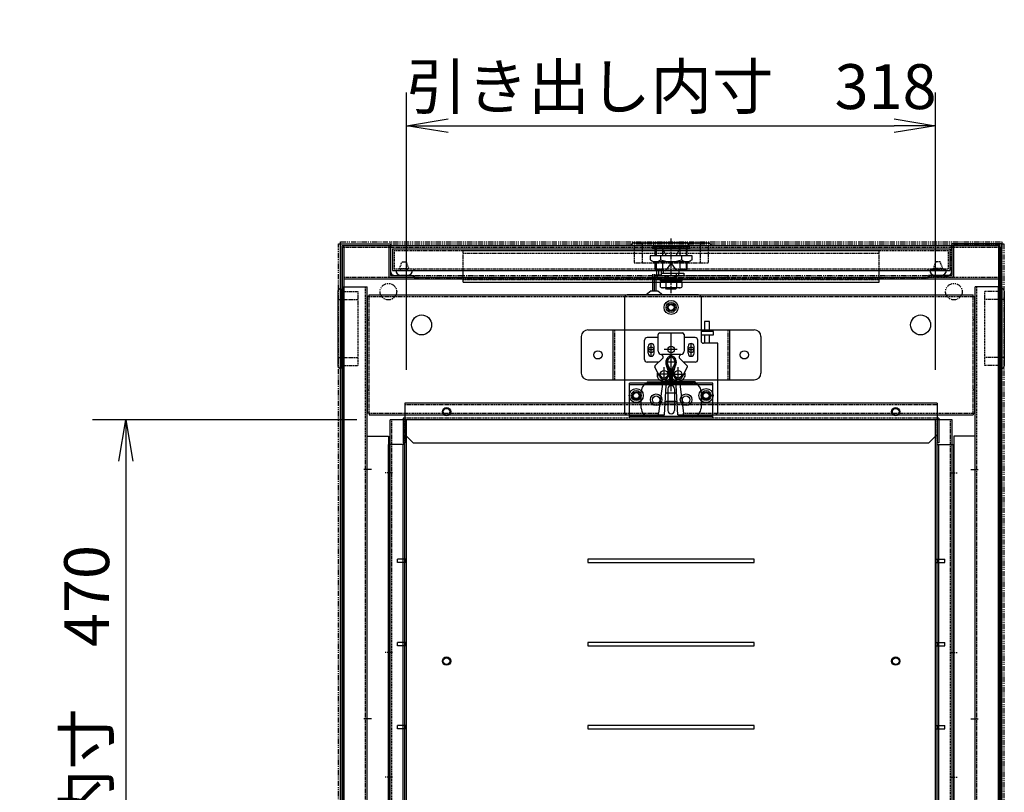
# Model space of a CAD drawing. Extents: x -86131 to 19656, y -67981 to 11908.
# Drawn here: x -83838 to -83246, y -64976 to -64511 of the extents above; entities that cross this region are included whole.
import ezdxf

# ---------------------------------------------------------------- set-up
doc = ezdxf.new("R2010")
doc.units = 0
doc.header["$LTSCALE"] = 0.1
for name, pattern in [('CENTER', [50.8, 31.75, -6.35, 6.35, -6.35]), ('HIDDEN', [9.525, 6.35, -3.175]), ('PHANTOM', [63.5, 31.75, -6.35, 6.35, -6.35, 6.35, -6.35])]:
    doc.linetypes.add(name, pattern=pattern)
doc.layers.get('0').update_dxf_attribs({"linetype": 'CONTINUOUS'})
doc.layers.get('DEFPOINTS').update_dxf_attribs({"linetype": 'CONTINUOUS'})
for name, color, linetype in [('中心線', 4, 'CENTER'), ('二点鎖線', 5, 'PHANTOM'), ('実線', 3, 'CONTINUOUS'), ('破線', 1, 'HIDDEN'), ('細線', 6, 'CONTINUOUS'), ('部品', 6, 'CONTINUOUS'), ('電気錠', 52, 'CONTINUOUS'), ('電気錠受け金具', 52, 'CONTINUOUS')]:
    doc.layers.add(name, color=color, linetype=linetype)
doc.styles.add('y-10', font='romans.shx', dxfattribs={"width": 0.8, "height": 27, "bigfont": 'BIGFONT.shx'})
doc.dimstyles.new('y-10', dxfattribs={"dimscale": 10, "dimtxt": 2.7, "dimasz": 2.5, "dimexe": 2, "dimexo": 3, "dimgap": 1, "dimtad": 1, "dimdec": 8, "dimdsep": 46, "dimtxsty": 'y-10', "dimblk": 'OPEN', "dimcen": 0, "dimclrd": 4, "dimclre": 4, "dimclrt": 3, "dimadec": 8, "dimazin": 2, "dimtfac": 1, "dimtdec": 8, "dimtix": 1, "dimtmove": 0, "dimatfit": 3, "dimldrblk": 'OPEN', "dimfxl": 1, "dimtolj": 1, "dimtzin": 0, "dimarcsym": 0})

# ---------------------------------------------------------------- blocks, each defined once
blk = doc.blocks.new('_OPEN')
at = {"color": 0, "linetype": 'ByBlock'}
for p, q in [((-1, 0.167), (0, 0)), ((0, 0), (-1, -0.167)), ((0, 0), (-1, 0))]:
    blk.add_line(p, q, dxfattribs=at)
blk = doc.blocks.new('*D20')
at = {"layer": 'DEFPOINTS', "color": 0}
for p in [(-83287.78, -64574.53), (-83605.78, -64751.37), (-83287.78, -64751.37)]:
    blk.add_point(p, dxfattribs=at)
at = {"layer": '実線', "color": 4, "lineweight": -2}
for p, q in [((-83605.78, -64721.37), (-83605.78, -64554.53)), ((-83287.78, -64721.37), (-83287.78, -64554.53)), ((-83580.78, -64574.53), (-83312.78, -64574.53))]:
    blk.add_line(p, q, dxfattribs=at)
at = {"layer": '実線', "color": 4, "lineweight": -2, "xscale": 25, "yscale": 25, "zscale": 25, "rotation": 180}
blk.add_blockref('_OPEN', (-83605.78, -64574.53), dxfattribs=at)
at = {"layer": '実線', "color": 4, "lineweight": -2, "xscale": 25, "yscale": 25, "zscale": 25}
blk.add_blockref('_OPEN', (-83287.78, -64574.53), dxfattribs=at)
at = {"layer": '実線', "color": 3, "insert": (-83446.78, -64551.03), "char_height": 27, "attachment_point": 5, "style": 'y-10'}
blk.add_mtext('\\A1;引き出し内寸\u3000318', dxfattribs=at)
blk = doc.blocks.new('*D21')
at = {"layer": 'DEFPOINTS', "color": 0}
for p in [(-83605.78, -64751.37), (-83774.66, -65221.37), (-83605.78, -65221.37)]:
    blk.add_point(p, dxfattribs=at)
at = {"layer": '実線', "color": 4, "lineweight": -2}
for p, q in [((-83635.78, -64751.37), (-83794.66, -64751.37)), ((-83774.66, -64776.37), (-83774.66, -65196.37)), ((-83635.78, -65221.37), (-83794.66, -65221.37))]:
    blk.add_line(p, q, dxfattribs=at)
at = {"layer": '実線', "color": 4, "lineweight": -2, "xscale": 25, "yscale": 25, "zscale": 25}
for p, rotation in [((-83774.66, -64751.37), 90), ((-83774.66, -65221.37), 270)]:
    blk.add_blockref('_OPEN', p, dxfattribs=dict(at, rotation=rotation))
at = {"layer": '実線', "color": 3, "insert": (-83798.16, -64986.37), "char_height": 27, "attachment_point": 5, "rotation": 90, "style": 'y-10'}
blk.add_mtext('\\A1;引き出し内寸\u3000470', dxfattribs=at)

msp = doc.modelspace()

# ---------------------------------------------------------------- linework, layer by layer
at = {"layer": '中心線', "color": 4}
msp.add_line((-83446.78470958, -64675.26027269), (-83446.78470958, -64642.35701169), dxfattribs=at)
at = {"layer": '中心線'}
for p, q in [((-83629.28470958, -64691.37122569), (-83628.28470958, -64691.37122569)), ((-83264.28470958, -64691.37122569), (-83265.28470958, -64691.37122569)), ((-83629.28470958, -64733.37122569), (-83628.28470958, -64733.37122569)), ((-83456.78470958, -64729.37122569), (-83456.78470958, -64730.37122569)), ((-83436.78470958, -64729.37122569), (-83436.78470958, -64730.37122569)), ((-83264.28470958, -64733.37122569), (-83265.28470958, -64733.37122569)), ((-83626.98470958, -64781.37122569), (-83631.98470958, -64781.37122569)), ((-83614.28470958, -64783.37122569), (-83619.28470958, -64783.37122569)), ((-83279.28470958, -64783.37122569), (-83274.28470958, -64783.37122569)), ((-83266.58470958, -64781.37122569), (-83261.58470958, -64781.37122569)), ((-83614.28470958, -64891.37122569), (-83619.28470958, -64891.37122569)), ((-83279.28470958, -64891.37122569), (-83274.28470958, -64891.37122569)), ((-83626.98470958, -64931.37122569), (-83631.98470958, -64931.37122569)), ((-83266.58470958, -64931.37122569), (-83261.58470958, -64931.37122569)), ((-83614.28470958, -64966.37122569), (-83619.28470958, -64966.37122569)), ((-83279.28470958, -64966.37122569), (-83274.28470958, -64966.37122569))]:
    msp.add_line(p, q, dxfattribs=at)
at = {"layer": '二点鎖線'}
for p, q in [((-83645.58470958, -64645.57122569), (-83645.58470958, -64644.37122569)), ((-83645.58470958, -64644.37122569), (-83247.98470958, -64644.37122569)), ((-83615.28470958, -64662.57122569), (-83615.28470958, -64644.37122569)), ((-83278.28470958, -64662.57122569), (-83278.28470958, -64644.37122569)), ((-83247.98470958, -64644.37122569), (-83247.98470958, -64645.57122569)), ((-83646.78470958, -64645.57122569), (-83645.58470958, -64645.57122569)), ((-83646.78470958, -65219.37122569), (-83646.78470958, -64645.57122569)), ((-83645.58470958, -64645.57122569), (-83247.98470958, -64645.57122569)), ((-83645.58470958, -65219.37122569), (-83645.58470958, -64645.57122569)), ((-83247.98470958, -64645.57122569), (-83246.78470958, -64645.57122569)), ((-83247.98470958, -64645.57122569), (-83247.98470958, -65219.37122569)), ((-83246.78470958, -64645.57122569), (-83246.78470958, -65219.37122569)), ((-83613.28470958, -64664.57122569), (-83280.28470958, -64664.57122569)), ((-83601.28470958, -64664.57122569), (-83601.28470958, -64665.77122569)), ((-83601.28470958, -64665.77122569), (-83292.28470958, -64665.77122569)), ((-83292.28470958, -64664.57122569), (-83292.28470958, -64665.77122569))]:
    msp.add_line(p, q, dxfattribs=at)
for centre in [(-83616.78470958, -64674.37122569), (-83276.78470958, -64674.37122569)]:
    msp.add_circle(centre, 5, dxfattribs=at)
for centre, start, end in [((-83613.28470958, -64662.57122569), 180, 270), ((-83280.28470958, -64662.57122569), 270, 360)]:
    msp.add_arc(centre, 2, start, end, dxfattribs=at)
at = {"layer": '実線', "color": 6}
for p, q in [((-83469.28470958, -64645.07122569), (-83424.28470958, -64645.07122569)), ((-83470.78470958, -64646.57122569), (-83422.78470958, -64646.57122569)), ((-83647.08470958, -64674.07122569), (-83647.08470958, -64719.07122569)), ((-83645.58470958, -64672.57122569), (-83645.58470958, -64720.57122569)), ((-83247.98470958, -64672.57122569), (-83247.98470958, -64720.57122569)), ((-83246.48470958, -64674.07122569), (-83246.48470958, -64719.07122569))]:
    msp.add_line(p, q, dxfattribs=at)
at = {"layer": '実線', "color": 4}
for p, q in [((-83457.78470958, -64647.57122569), (-83456.78470958, -64644.77122569)), ((-83456.78470958, -64644.77122569), (-83436.78470958, -64644.77122569)), ((-83436.78470958, -64644.77122569), (-83435.78470958, -64647.57122569)), ((-83457.78470958, -64648.57122569), (-83457.78470958, -64647.57122569)), ((-83435.78470958, -64647.57122569), (-83457.78470958, -64647.57122569)), ((-83435.78470958, -64648.57122569), (-83457.78470958, -64648.57122569)), ((-83456.28470958, -64652.78510769), (-83456.28470958, -64648.57122569)), ((-83455.74320958, -64648.57122569), (-83455.74320958, -64652.78510769)), ((-83452.06107158, -64648.57122569), (-83452.06107158, -64652.78510669)), ((-83449.54003958, -64652.78510669), (-83452.06107158, -64648.57122569)), ((-83441.50834758, -64648.57122569), (-83444.02937958, -64652.78510669)), ((-83441.50834758, -64648.57122569), (-83441.50834758, -64652.78510669)), ((-83437.82620958, -64648.57122569), (-83437.82620958, -64652.78510769)), ((-83437.28470958, -64648.57122569), (-83437.28470958, -64652.78510769)), ((-83435.78470958, -64647.57122569), (-83435.78470958, -64648.57122569)), ((-83459.37094558, -64652.78510669), (-83459.37094558, -64655.28510669)), ((-83434.19847358, -64652.78510669), (-83459.37094558, -64652.78510669)), ((-83459.37094558, -64655.28510669), (-83457.68470958, -64656.28510669)), ((-83457.68470958, -64656.28510669), (-83435.88470958, -64656.28510669)), ((-83456.28470958, -64660.97122569), (-83456.28470958, -64656.28510769)), ((-83455.74320958, -64656.28510769), (-83455.74320958, -64661.51272569)), ((-83453.07782758, -64652.78510669), (-83453.07782758, -64655.28510669)), ((-83452.06107158, -64656.28510669), (-83452.06107158, -64660.97122569)), ((-83446.11674258, -64656.27411569), (-83450.18323858, -64661.87122569)), ((-83443.38618058, -64661.87122569), (-83447.42874558, -64656.31411569)), ((-83441.50834758, -64656.28510669), (-83441.50834758, -64660.97122569)), ((-83440.49159158, -64652.78510669), (-83440.49159158, -64655.28510669)), ((-83437.82620958, -64656.28510769), (-83437.82620958, -64661.51272569)), ((-83437.28470958, -64656.28510769), (-83437.28470958, -64660.97122569)), ((-83434.19847358, -64655.28510669), (-83435.88470958, -64656.28510669)), ((-83434.19847358, -64655.28510669), (-83434.19847358, -64652.78510669)), ((-83456.28470958, -64660.97122569), (-83455.38470958, -64661.87122569)), ((-83452.06107158, -64660.97122569), (-83456.28470958, -64660.97122569)), ((-83455.38470958, -64664.37122569), (-83455.38470958, -64661.87122569)), ((-83438.18470958, -64661.87122569), (-83455.38470958, -64661.87122569)), ((-83454.17389058, -64664.77122569), (-83454.17389058, -64661.87122569)), ((-83452.79915958, -64661.87122569), (-83452.79915958, -64664.37122569)), ((-83452.06107158, -64660.97122569), (-83450.18323858, -64661.87122569)), ((-83451.48470958, -64661.87122569), (-83451.48470958, -64663.17122569)), ((-83441.50834758, -64660.97122569), (-83443.38618058, -64661.87122569)), ((-83442.08470958, -64661.87122569), (-83442.08470958, -64663.17122569)), ((-83437.28470958, -64660.97122569), (-83441.50834758, -64660.97122569)), ((-83437.28470958, -64660.97122569), (-83438.18470958, -64661.87122569)), ((-83452.79915958, -64664.37122569), (-83455.38470958, -64664.37122569)), ((-83439.17098258, -64664.77122569), (-83454.17389058, -64664.77122569)), ((-83453.18470958, -64664.37122569), (-83453.18470958, -64664.77122569)), ((-83453.18470958, -64668.07122569), (-83453.18470958, -64667.07122569)), ((-83453.18470958, -64667.07122569), (-83440.38470958, -64667.07122569)), ((-83440.38470958, -64668.07122569), (-83453.18470958, -64668.07122569)), ((-83453.13556258, -64668.57122569), (-83452.28501258, -64668.07122569)), ((-83453.13556258, -64671.57122569), (-83453.13556258, -64668.57122569)), ((-83452.79915958, -64663.17122569), (-83439.17098258, -64663.17122569)), ((-83450.28470958, -64667.07122569), (-83450.28470958, -64664.77122569)), ((-83449.96013658, -64668.57122569), (-83449.96013658, -64671.57122569)), ((-83449.87870958, -64667.07122569), (-83449.87870958, -64664.77122569)), ((-83449.01181558, -64664.77122569), (-83447.58894258, -64667.07122569)), ((-83449.01181558, -64667.07122569), (-83449.01181558, -64664.77122569)), ((-83444.55760358, -64664.77122569), (-83445.98047658, -64667.07122569)), ((-83444.55760358, -64664.77122569), (-83444.55760358, -64667.07122569)), ((-83443.82570958, -64663.17122569), (-83443.82570958, -64664.77122569)), ((-83443.69070958, -64664.77122569), (-83443.69070958, -64667.07122569)), ((-83443.60928358, -64668.57122569), (-83443.60928358, -64671.57122569)), ((-83443.28470958, -64664.77122569), (-83443.28470958, -64667.07122569)), ((-83442.35726258, -64663.17122569), (-83442.35726258, -64664.77122569)), ((-83441.28440658, -64668.07122569), (-83440.43385658, -64668.57122569)), ((-83440.43385658, -64668.57122569), (-83440.43385658, -64671.57122569)), ((-83440.38470958, -64667.07122569), (-83440.38470958, -64668.07122569)), ((-83439.17098258, -64663.17122569), (-83439.17098258, -64664.77122569)), ((-83453.13556258, -64671.57122569), (-83452.28501258, -64672.07122569)), ((-83441.28440658, -64672.07122569), (-83452.28501258, -64672.07122569)), ((-83449.48470958, -64672.77122569), (-83450.18470958, -64672.07122569)), ((-83449.87870958, -64672.37722569), (-83449.87870958, -64672.07122569)), ((-83444.08470958, -64672.77122569), (-83449.48470958, -64672.77122569)), ((-83446.78470958, -64672.77122569), (-83448.73342758, -64672.07122569)), ((-83444.83599258, -64672.07122569), (-83446.78470958, -64672.77122569)), ((-83443.38470958, -64672.07122569), (-83444.08470958, -64672.77122569)), ((-83443.69070958, -64672.07122569), (-83443.69070958, -64672.37722569)), ((-83441.28440658, -64672.07122569), (-83440.43385658, -64671.57122569))]:
    msp.add_line(p, q, dxfattribs=at)
at = {"layer": '実線'}
for p, q in [((-83645.58470958, -65219.37122569), (-83645.58470958, -64645.57122569)), ((-83645.58470958, -64645.57122569), (-83615.58470958, -64645.57122569)), ((-83644.58470958, -65218.37122569), (-83644.58470958, -64646.57122569)), ((-83644.58470958, -64646.57122569), (-83616.58470958, -64646.57122569)), ((-83644.58470958, -64647.57122569), (-83643.58470958, -64647.57122569)), ((-83644.58470958, -64647.57122569), (-83644.58470958, -65217.37122569)), ((-83643.58470958, -64647.57122569), (-83643.58470958, -64646.57122569)), ((-83643.58470958, -64646.57122569), (-83249.98470958, -64646.57122569)), ((-83643.58470958, -64647.57122569), (-83643.58470958, -65217.37122569)), ((-83616.58470958, -64646.57122569), (-83616.58470958, -64665.57122569)), ((-83615.58470958, -64645.57122569), (-83615.58470958, -64664.57122569)), ((-83614.28470958, -64648.57122569), (-83614.28470958, -64661.57122569)), ((-83614.28470958, -64648.57122569), (-83279.28470958, -64648.57122569)), ((-83279.28470958, -64648.57122569), (-83279.28470958, -64661.57122569)), ((-83277.98470958, -64645.57122569), (-83277.98470958, -64664.57122569)), ((-83247.98470958, -64645.57122569), (-83277.98470958, -64645.57122569)), ((-83276.98470958, -64646.57122569), (-83276.98470958, -64665.57122569)), ((-83248.98470958, -64646.57122569), (-83276.98470958, -64646.57122569)), ((-83249.98470958, -64646.57122569), (-83249.98470958, -64647.57122569)), ((-83249.98470958, -64647.57122569), (-83248.98470958, -64647.57122569)), ((-83249.98470958, -64647.57122569), (-83249.98470958, -65217.37122569)), ((-83248.98470958, -65218.37122569), (-83248.98470958, -64646.57122569)), ((-83248.98470958, -64647.57122569), (-83248.98470958, -65217.37122569)), ((-83247.98470958, -65219.37122569), (-83247.98470958, -64645.57122569)), ((-83614.28470958, -64661.57122569), (-83279.28470958, -64661.57122569)), ((-83571.78470958, -64668.57122569), (-83571.78470958, -64661.57122569)), ((-83321.78470958, -64668.57122569), (-83321.78470958, -64661.57122569)), ((-83643.58470958, -64666.57122569), (-83249.98470958, -64666.57122569)), ((-83616.58470958, -64665.57122569), (-83601.58470958, -64665.57122569)), ((-83615.58470958, -64664.57122569), (-83601.58470958, -64664.57122569)), ((-83601.58470958, -64665.57122569), (-83601.58470958, -64664.57122569)), ((-83571.78470958, -64668.57122569), (-83321.78470958, -64668.57122569)), ((-83291.98470958, -64665.57122569), (-83291.98470958, -64664.57122569)), ((-83277.98470958, -64664.57122569), (-83291.98470958, -64664.57122569)), ((-83276.98470958, -64665.57122569), (-83291.98470958, -64665.57122569)), ((-83644.58470958, -64671.37122569), (-83629.58470958, -64671.37122569)), ((-83644.58470958, -65211.37122569), (-83644.58470958, -64671.37122569)), ((-83643.58470958, -65211.37122569), (-83643.58470958, -64671.37122569)), ((-83629.58470958, -65211.37122569), (-83629.58470958, -64671.37122569)), ((-83263.98470958, -65211.37122569), (-83263.98470958, -64671.37122569)), ((-83248.98470958, -64671.37122569), (-83263.98470958, -64671.37122569)), ((-83249.98470958, -65211.37122569), (-83249.98470958, -64671.37122569)), ((-83248.98470958, -65211.37122569), (-83248.98470958, -64671.37122569)), ((-83629.28470958, -64747.37122569), (-83629.28470958, -64677.37122569)), ((-83628.28470958, -64677.37122569), (-83629.28470958, -64677.37122569)), ((-83628.28470958, -64676.37122569), (-83265.28470958, -64676.37122569)), ((-83628.28470958, -64677.37122569), (-83628.28470958, -64676.37122569)), ((-83265.28470958, -64677.37122569), (-83265.28470958, -64676.37122569)), ((-83265.28470958, -64677.37122569), (-83264.28470958, -64677.37122569)), ((-83264.28470958, -64747.37122569), (-83264.28470958, -64677.37122569)), ((-83496.78470958, -64697.37122569), (-83396.78470958, -64697.37122569)), ((-83481.78470958, -64697.37122569), (-83481.78470958, -64727.37122569)), ((-83411.78470958, -64697.37122569), (-83411.78470958, -64727.37122569)), ((-83500.78470958, -64701.37122569), (-83500.78470958, -64723.37122569)), ((-83392.78470958, -64701.37122569), (-83392.78470958, -64723.37122569)), ((-83496.78470958, -64727.37122569), (-83396.78470958, -64727.37122569)), ((-83421.78470958, -64729.37122569), (-83471.78470958, -64729.37122569)), ((-83471.78470958, -64750.37122569), (-83471.78470958, -64729.37122569)), ((-83421.78470958, -64730.37122569), (-83471.78470958, -64730.37122569)), ((-83451.78470958, -64728.37122569), (-83454.28470958, -64747.37122569)), ((-83451.78470958, -64728.37122569), (-83441.78470958, -64728.37122569)), ((-83441.78470958, -64728.37122569), (-83439.28470958, -64747.37122569)), ((-83421.78470958, -64750.37122569), (-83421.78470958, -64729.37122569)), ((-83286.78470958, -64741.37122569), (-83606.78470958, -64741.37122569)), ((-83606.78470958, -64741.37122569), (-83606.78470958, -64751.37122569)), ((-83286.78470958, -64741.37122569), (-83286.78470958, -64751.37122569)), ((-83628.28470958, -64747.37122569), (-83629.28470958, -64747.37122569)), ((-83628.28470958, -64747.37122569), (-83628.28470958, -64748.37122569)), ((-83628.28470958, -64748.37122569), (-83454.28470958, -64748.37122569)), ((-83615.78470958, -65220.37122569), (-83615.78470958, -64751.37122569)), ((-83277.78470958, -64751.37122569), (-83615.78470958, -64751.37122569)), ((-83607.78470958, -64750.37122569), (-83607.78470958, -64765.37122569)), ((-83606.78470958, -64750.37122569), (-83607.78470958, -64750.37122569)), ((-83606.78470958, -64751.37122569), (-83606.78470958, -64765.37122569)), ((-83286.78470958, -64751.37122569), (-83606.78470958, -64751.37122569)), ((-83605.78470958, -65236.37122569), (-83605.78470958, -64751.37122569)), ((-83421.78470958, -64749.37122569), (-83471.78470958, -64749.37122569)), ((-83421.78470958, -64750.37122569), (-83471.78470958, -64750.37122569)), ((-83454.28470958, -64748.37122569), (-83454.28470958, -64747.37122569)), ((-83439.28470958, -64748.37122569), (-83439.28470958, -64747.37122569)), ((-83439.28470958, -64748.37122569), (-83265.28470958, -64748.37122569)), ((-83287.78470958, -65236.37122569), (-83287.78470958, -64751.37122569)), ((-83285.78470958, -64750.37122569), (-83286.78470958, -64750.37122569)), ((-83286.78470958, -64751.37122569), (-83286.78470958, -64765.37122569)), ((-83285.78470958, -64750.37122569), (-83285.78470958, -64765.37122569)), ((-83277.78470958, -65220.37122569), (-83277.78470958, -64751.37122569)), ((-83265.28470958, -64747.37122569), (-83264.28470958, -64747.37122569)), ((-83265.28470958, -64747.37122569), (-83265.28470958, -64748.37122569)), ((-83601.78470958, -64765.37122569), (-83606.78470958, -64760.37122569)), ((-83286.78470958, -64760.37122569), (-83291.78470958, -64765.37122569)), ((-83606.78470958, -64766.37122569), (-83616.78470958, -64766.37122569)), ((-83616.78470958, -65211.37122569), (-83616.78470958, -64766.37122569)), ((-83607.78470958, -64765.37122569), (-83606.78470958, -64765.37122569)), ((-83607.78470958, -65211.37122569), (-83607.78470958, -64766.37122569)), ((-83606.78470958, -65211.37122569), (-83606.78470958, -64766.37122569)), ((-83601.78470958, -64765.37122569), (-83291.78470958, -64765.37122569)), ((-83285.78470958, -64765.37122569), (-83286.78470958, -64765.37122569)), ((-83286.78470958, -65211.37122569), (-83286.78470958, -64766.37122569)), ((-83286.78470958, -64766.37122569), (-83276.78470958, -64766.37122569)), ((-83285.78470958, -65211.37122569), (-83285.78470958, -64766.37122569)), ((-83276.78470958, -65211.37122569), (-83276.78470958, -64766.37122569)), ((-83605.78470958, -64835.37122569), (-83611.28470958, -64835.37122569)), ((-83611.28470958, -64837.37122569), (-83611.28470958, -64835.37122569)), ((-83605.78470958, -64837.37122569), (-83611.28470958, -64837.37122569)), ((-83606.78470958, -64835.37122569), (-83606.78470958, -64837.37122569)), ((-83287.78470958, -64835.37122569), (-83282.28470958, -64835.37122569)), ((-83287.78470958, -64837.37122569), (-83282.28470958, -64837.37122569)), ((-83286.78470958, -64835.37122569), (-83286.78470958, -64837.37122569)), ((-83282.28470958, -64837.37122569), (-83282.28470958, -64835.37122569)), ((-83605.78470958, -64885.37122569), (-83611.28470958, -64885.37122569)), ((-83611.28470958, -64887.37122569), (-83611.28470958, -64885.37122569)), ((-83605.78470958, -64887.37122569), (-83611.28470958, -64887.37122569)), ((-83606.78470958, -64885.37122569), (-83606.78470958, -64887.37122569)), ((-83287.78470958, -64885.37122569), (-83282.28470958, -64885.37122569)), ((-83287.78470958, -64887.37122569), (-83282.28470958, -64887.37122569)), ((-83286.78470958, -64885.37122569), (-83286.78470958, -64887.37122569)), ((-83282.28470958, -64887.37122569), (-83282.28470958, -64885.37122569)), ((-83605.78470958, -64935.37122569), (-83611.28470958, -64935.37122569)), ((-83611.28470958, -64937.37122569), (-83611.28470958, -64935.37122569)), ((-83605.78470958, -64937.37122569), (-83611.28470958, -64937.37122569)), ((-83606.78470958, -64935.37122569), (-83606.78470958, -64937.37122569)), ((-83287.78470958, -64935.37122569), (-83282.28470958, -64935.37122569)), ((-83287.78470958, -64937.37122569), (-83282.28470958, -64937.37122569)), ((-83286.78470958, -64935.37122569), (-83286.78470958, -64937.37122569)), ((-83282.28470958, -64937.37122569), (-83282.28470958, -64935.37122569))]:
    msp.add_line(p, q, dxfattribs=at)
for points in [[(-83496.78470958, -64835.37122569), (-83496.78470958, -64837.37122569), (-83396.78470958, -64837.37122569), (-83396.78470958, -64835.37122569)], [(-83496.78470958, -64885.37122569), (-83496.78470958, -64887.37122569), (-83396.78470958, -64887.37122569), (-83396.78470958, -64885.37122569)], [(-83496.78470958, -64935.37122569), (-83496.78470958, -64937.37122569), (-83396.78470958, -64937.37122569), (-83396.78470958, -64935.37122569)]]:
    msp.add_lwpolyline(points, close=True, dxfattribs=at)
for centre, radius in [((-83446.78470958, -64683.87122569), 2.25), ((-83596.78470958, -64694.37122569), 6), ((-83296.78470958, -64694.37122569), 6), ((-83490.78470958, -64712.37122569), 2.5), ((-83490.78470958, -64712.37122569), 2.5), ((-83458.78470958, -64709.37122569), 1.65), ((-83434.78470958, -64709.37122569), 1.65), ((-83402.78470958, -64712.37122569), 2.5), ((-83402.78470958, -64712.37122569), 2.5), ((-83467.78470958, -64736.87122569), 2.25), ((-83455.78470958, -64739.37122569), 2.25), ((-83437.78470958, -64739.37122569), 2.25), ((-83425.78470958, -64736.87122569), 2.25), ((-83581.78470958, -64746.57122569), 2.5), ((-83311.78470958, -64746.57122569), 2.5), ((-83581.78470958, -64896.57122569), 2.5), ((-83311.78470958, -64896.57122569), 2.5)]:
    msp.add_circle(centre, radius, dxfattribs=at)
at = {"layer": '実線', "color": 6}
for centre, start, end in [((-83469.28470958, -64646.57122569), 90, 180), ((-83424.28470958, -64646.57122569), 0, 90), ((-83645.58470958, -64674.07122569), 90, 180), ((-83247.98470958, -64674.07122569), 0, 90), ((-83645.58470958, -64719.07122569), 180, 270), ((-83247.98470958, -64719.07122569), 270, 0)]:
    msp.add_arc(centre, 1.5, start, end, dxfattribs=at)
at = {"layer": '実線', "color": 4}
for centre, radius, start, end in [((-83456.22438658, -64650.83650969), 5.448931, 243.9333402967, 305.2723267096), ((-83446.78470958, -64635.98344069), 20.301667, 251.941950452, 288.058049548), ((-83437.34503258, -64650.83650969), 5.448931, 234.7276732904, 296.0666597033), ((-83451.54784958, -64670.84205869), 2.770833, 55.0396539429, 115.9383410241), ((-83446.78470958, -64678.40455869), 10.333333, 72.1034468398, 107.8965531602), ((-83442.02156958, -64670.84205869), 2.770833, 64.0616589759, 124.9603460571), ((-83451.54784958, -64669.30039169), 2.770833, 244.0614323202, 304.9603460571), ((-83446.78470958, -64661.73789169), 10.333333, 252.1034468398, 287.8965531602), ((-83442.02156958, -64669.30039169), 2.770833, 235.0396539429, 295.9385676798)]:
    msp.add_arc(centre, radius, start, end, dxfattribs=at)
at = {"layer": '実線'}
for centre, start, end in [((-83496.78470958, -64701.37122569), 90, 180), ((-83396.78470958, -64701.37122569), 0, 90), ((-83496.78470958, -64723.37122569), 180, 270), ((-83396.78470958, -64723.37122569), 270, 0)]:
    msp.add_arc(centre, 4, start, end, dxfattribs=at)
at = {"layer": '破線', "color": 6}
for p, q in [((-83464.28470958, -64645.07122569), (-83464.28470958, -64657.07122569)), ((-83429.28470958, -64645.07122569), (-83429.28470958, -64657.07122569)), ((-83469.03470958, -64646.57122569), (-83469.03470958, -64657.07122569)), ((-83424.53470958, -64646.57122569), (-83424.53470958, -64657.07122569)), ((-83469.03470958, -64657.07122569), (-83424.53470958, -64657.07122569)), ((-83645.58470958, -64674.32122569), (-83635.08470958, -64674.32122569)), ((-83635.08470958, -64674.32122569), (-83635.08470958, -64718.82122569)), ((-83258.48470958, -64674.32122569), (-83258.48470958, -64718.82122569)), ((-83247.98470958, -64674.32122569), (-83258.48470958, -64674.32122569)), ((-83647.08470958, -64679.07122569), (-83635.08470958, -64679.07122569)), ((-83246.48470958, -64679.07122569), (-83258.48470958, -64679.07122569)), ((-83647.08470958, -64714.07122569), (-83635.08470958, -64714.07122569)), ((-83246.48470958, -64714.07122569), (-83258.48470958, -64714.07122569)), ((-83645.58470958, -64718.82122569), (-83635.08470958, -64718.82122569)), ((-83247.98470958, -64718.82122569), (-83258.48470958, -64718.82122569))]:
    msp.add_line(p, q, dxfattribs=at)
at = {"layer": '破線'}
for p, q in [((-83643.58470958, -64647.57122569), (-83249.98470958, -64647.57122569)), ((-83613.28470958, -64649.57122569), (-83613.28470958, -64660.57122569)), ((-83613.28470958, -64649.57122569), (-83280.28470958, -64649.57122569)), ((-83571.78470958, -64661.57122569), (-83571.78470958, -64649.57122569)), ((-83571.78470958, -64649.57122569), (-83321.78470958, -64649.57122569)), ((-83321.78470958, -64661.57122569), (-83321.78470958, -64649.57122569)), ((-83280.28470958, -64649.57122569), (-83280.28470958, -64660.57122569)), ((-83610.03470958, -64660.37122569), (-83608.53470958, -64656.37122569)), ((-83608.53470958, -64656.37122569), (-83606.03470958, -64656.37122569)), ((-83604.53470958, -64660.37122569), (-83606.03470958, -64656.37122569)), ((-83571.78470958, -64651.17122569), (-83321.78470958, -64651.17122569)), ((-83289.03470958, -64660.37122569), (-83287.53470958, -64656.37122569)), ((-83285.03470958, -64656.37122569), (-83287.53470958, -64656.37122569)), ((-83283.53470958, -64660.37122569), (-83285.03470958, -64656.37122569)), ((-83613.28470958, -64660.57122569), (-83280.28470958, -64660.57122569)), ((-83610.03470958, -64660.37122569), (-83604.53470958, -64660.37122569)), ((-83609.28470958, -64661.57122569), (-83609.28470958, -64660.37122569)), ((-83605.28470958, -64661.57122569), (-83605.28470958, -64660.37122569)), ((-83601.28470958, -64661.57122569), (-83601.28470958, -64660.57122569)), ((-83292.28470958, -64661.57122569), (-83292.28470958, -64660.57122569)), ((-83283.53470958, -64660.37122569), (-83289.03470958, -64660.37122569)), ((-83288.28470958, -64661.57122569), (-83288.28470958, -64660.37122569)), ((-83284.28470958, -64661.57122569), (-83284.28470958, -64660.37122569)), ((-83643.58470958, -64665.57122569), (-83249.98470958, -64665.57122569)), ((-83571.78470958, -64666.97122569), (-83321.78470958, -64666.97122569)), ((-83630.58470958, -65211.37122569), (-83630.58470958, -64671.37122569)), ((-83262.98470958, -65211.37122569), (-83262.98470958, -64671.37122569)), ((-83628.28470958, -64747.37122569), (-83628.28470958, -64677.37122569)), ((-83628.28470958, -64677.37122569), (-83265.28470958, -64677.37122569)), ((-83265.28470958, -64747.37122569), (-83265.28470958, -64677.37122569)), ((-83480.78470958, -64697.37122569), (-83480.78470958, -64727.37122569)), ((-83412.78470958, -64697.37122569), (-83412.78470958, -64727.37122569)), ((-83286.78470958, -64742.37122569), (-83606.78470958, -64742.37122569)), ((-83628.28470958, -64747.37122569), (-83454.28470958, -64747.37122569)), ((-83614.78470958, -65220.37122569), (-83614.78470958, -64751.37122569)), ((-83286.78470958, -64750.37122569), (-83606.78470958, -64750.37122569)), ((-83606.78470958, -65220.37122569), (-83606.78470958, -64751.37122569)), ((-83439.28470958, -64747.37122569), (-83265.28470958, -64747.37122569)), ((-83286.78470958, -65220.37122569), (-83286.78470958, -64751.37122569)), ((-83278.78470958, -65220.37122569), (-83278.78470958, -64751.37122569)), ((-83615.78470958, -65211.37122569), (-83615.78470958, -64766.37122569)), ((-83277.78470958, -65211.37122569), (-83277.78470958, -64766.37122569))]:
    msp.add_line(p, q, dxfattribs=at)
at = {"layer": '破線', "color": 4}
for p, q in [((-83454.78470958, -64667.07122569), (-83454.78470958, -64664.77122569)), ((-83412.78470958, -64664.77122569), (-83454.78470958, -64664.77122569)), ((-83454.78470958, -64667.07122569), (-83412.78470958, -64667.07122569)), ((-83412.78470958, -64664.77122569), (-83412.78470958, -64667.07122569))]:
    msp.add_line(p, q, dxfattribs=at)
at = {"layer": '細線'}
for centre in [(-83581.78470958, -64746.57122569), (-83311.78470958, -64746.57122569), (-83581.78470958, -64896.57122569), (-83311.78470958, -64896.57122569)]:
    msp.add_circle(centre, 2, dxfattribs=at)
at = {"layer": '部品'}
for p, q in [((-83612.28470958, -64661.57122569), (-83602.28470958, -64661.57122569)), ((-83281.28470958, -64661.57122569), (-83291.28470958, -64661.57122569)), ((-83605.28470958, -64664.57122569), (-83609.28470958, -64664.57122569)), ((-83288.28470958, -64664.57122569), (-83284.28470958, -64664.57122569)), ((-83462.78470958, -64715.22122569), (-83462.78470958, -64703.52122569)), ((-83454.58470958, -64702.02122569), (-83461.28470958, -64702.02122569)), ((-83454.58470958, -64710.22122569), (-83454.58470958, -64700.22122569)), ((-83453.58470958, -64699.22122569), (-83439.98470958, -64699.22122569)), ((-83446.78470958, -64731.97714883), (-83446.78470958, -64699.22122569)), ((-83438.98470958, -64700.22122569), (-83438.98470958, -64710.22122569)), ((-83432.28470958, -64702.02122569), (-83438.98470958, -64702.02122569)), ((-83430.78470958, -64715.22122569), (-83430.78470958, -64703.52122569)), ((-83460.58470958, -64711.42122569), (-83460.58470958, -64707.32122569)), ((-83456.98470958, -64709.37122569), (-83460.58470958, -64709.37122569)), ((-83458.78470958, -64713.22122569), (-83458.78470958, -64705.52122569)), ((-83456.98470958, -64711.42122569), (-83456.98470958, -64707.32122569)), ((-83443.06288655, -64709.22122569), (-83450.97598747, -64709.22122569)), ((-83446.78470958, -64734.22256937), (-83446.78470958, -64709.34360841)), ((-83436.58470958, -64711.42122569), (-83436.58470958, -64707.32122569)), ((-83432.98470958, -64709.37122569), (-83436.58470958, -64709.37122569)), ((-83434.78470958, -64713.22122569), (-83434.78470958, -64705.52122569)), ((-83432.98470958, -64711.42122569), (-83432.98470958, -64707.32122569)), ((-83451.83962559, -64714.44015423), (-83456.5202312, -64718.96551921)), ((-83452.58470958, -64712.22122569), (-83451.8996973, -64712.94872365)), ((-83440.98470958, -64712.22122569), (-83452.58470958, -64712.22122569)), ((-83449.43455073, -64715.07101392), (-83448.39939351, -64713.69105799)), ((-83448.79467678, -64715.55118196), (-83447.75078619, -64714.15939988)), ((-83448.78331279, -64715.22017887), (-83446.78470958, -64713.00083462)), ((-83444.78610636, -64715.22017887), (-83447.48677683, -64712.22122569)), ((-83445.82470328, -64714.1512341), (-83444.77963633, -64715.54468211)), ((-83445.18467282, -64713.6712747), (-83444.14545695, -64715.05698428)), ((-83441.72979357, -64714.44015423), (-83437.04918796, -64718.96551921)), ((-83440.98470958, -64712.22122569), (-83441.66972185, -64712.94872365)), ((-83454.19894819, -64716.72122569), (-83461.28470958, -64716.72122569)), ((-83453.71430624, -64725.42021113), (-83456.61928865, -64719.54981439)), ((-83451.03470958, -64727.86591967), (-83451.03470958, -64719.7786054)), ((-83443.83521984, -64716.72122569), (-83449.73419932, -64716.72122569)), ((-83448.15626288, -64723.22591831), (-83449.68341516, -64717.92564852)), ((-83445.41315628, -64723.22591831), (-83443.88600399, -64717.92564852)), ((-83442.53470958, -64727.86591967), (-83442.53470958, -64719.7786054)), ((-83439.85511291, -64725.42021113), (-83436.95013051, -64719.54981439)), ((-83432.28470958, -64716.72122569), (-83439.37047097, -64716.72122569)), ((-83447.3286473, -64724.07122569), (-83454.77511409, -64724.07122569)), ((-83447.58470958, -64727.37122569), (-83447.58470958, -64724.80280813)), ((-83447.58470958, -64727.37122569), (-83447.58470958, -64724.80280813)), ((-83446.78470958, -64727.37122569), (-83446.78470958, -64724.80280813)), ((-83446.24077186, -64724.07122569), (-83438.79430506, -64724.07122569)), ((-83445.98470958, -64727.37122569), (-83445.98470958, -64724.80280813)), ((-83461.28470958, -64728.57122569), (-83461.02557326, -64729.87013747)), ((-83461.28470958, -64728.57122569), (-83448.78470958, -64728.57122569)), ((-83460.5349287, -64729.86857068), (-83460.28470958, -64728.57122569)), ((-83460.4390057, -64729.37122569), (-83448.78470958, -64729.37122569)), ((-83456.78470958, -64729.37122569), (-83456.78470958, -64728.57122569)), ((-83432.28470958, -64728.57122569), (-83444.78470958, -64728.57122569)), ((-83433.13041346, -64729.37122569), (-83444.78470958, -64729.37122569)), ((-83436.78470958, -64729.37122569), (-83436.78470958, -64728.57122569)), ((-83433.03449046, -64729.86857068), (-83433.28470958, -64728.57122569)), ((-83432.28470958, -64728.57122569), (-83432.5438459, -64729.87013747))]:
    msp.add_line(p, q, dxfattribs=at)
for points in [[(-83616.78470958, -65211.37122569), (-83629.48470958, -65211.37122569), (-83629.48470958, -64761.37122569), (-83616.78470958, -64761.37122569)], [(-83276.78470958, -65211.37122569), (-83264.08470958, -65211.37122569), (-83264.08470958, -64761.37122569), (-83276.78470958, -64761.37122569)]]:
    msp.add_lwpolyline(points, close=True, dxfattribs=at)
for centre, radius in [((-83446.78470958, -64709.22122569), 2), ((-83451.03470958, -64724.07122569), 2.25), ((-83442.53470958, -64724.07122569), 2.25)]:
    msp.add_circle(centre, radius, dxfattribs=at)
for centre, radius, start, end in [((-83609.28470958, -64661.57122569), 3, 180, 270), ((-83605.28470958, -64661.57122569), 3, 270, 0), ((-83288.28470958, -64661.57122569), 3, 180, 270), ((-83284.28470958, -64661.57122569), 3, 270, 0), ((-83461.28470958, -64703.52122569), 1.5, 90, 180), ((-83453.58470958, -64700.22122569), 1, 90, 180), ((-83439.98470958, -64700.22122569), 1, 0, 90), ((-83432.28470958, -64703.52122569), 1.5, 0, 90), ((-83458.78470958, -64707.32122569), 1.8, 0, 180), ((-83452.58470958, -64710.22122569), 2, 180, 270), ((-83440.98470958, -64710.22122569), 2, 270, 0), ((-83434.78470958, -64707.32122569), 1.8, 0, 180), ((-83461.28470958, -64715.22122569), 1.5, 180, 270), ((-83458.78470958, -64711.42122569), 1.8, 180, 0), ((-83452.53470958, -64713.72122569), 1, 314.0339106481, 50.5791051241), ((-83447.03470958, -64716.87122569), 3, 143.125046457, 217.5983050777), ((-83447.28470958, -64717.22122569), 2.5, 126.8298931896, 196.365820276), ((-83447.03470958, -64716.87122569), 2.2, 143.1286788063, 217.5983050777), ((-83446.78470958, -64714.87122569), 2, 36.8681427124, 143.8370411934), ((-83446.78470958, -64714.87122569), 1.2, 36.8693960694, 143.6164211963), ((-83446.53470958, -64716.87122569), 2.2, 322.4016949223, 37.0832186213), ((-83446.28470958, -64717.22122569), 2.5, 343.634179724, 53.1701068104), ((-83446.53470958, -64716.87122569), 3, 322.4016949223, 37.2106482162), ((-83441.03470958, -64713.72122569), 1, 129.4208948759, 225.9660893519), ((-83434.78470958, -64711.42122569), 1.8, 180, 0), ((-83432.28470958, -64715.22122569), 1.5, 270, 0), ((-83456.17268921, -64719.32498348), 0.5, 134.0339106481, 206.7219882572), ((-83451.03470958, -64724.07122569), 4.25, 161.6228604136, 61.4649481195), ((-83457.45970958, -64724.43560524), 9.88182488, 357.8704317246, 35.4687368018), ((-83457.45970958, -64724.43560524), 10.68131373, 358.0298938122, 35.6281988901), ((-83436.10970958, -64724.43560524), 10.68131373, 144.3718011099, 181.9701061878), ((-83442.53470958, -64724.07122569), 4.25, 118.5350518805, 18.3771395864), ((-83436.10970958, -64724.43560524), 9.88182488, 144.5312631982, 182.1295682754), ((-83437.39672995, -64719.32498348), 0.5, 333.2780117428, 45.9660893519), ((-83451.03470958, -64724.07122569), 3, 206.7219882572, 16.365820276), ((-83448.78470958, -64727.37122569), 2, 270, 0), ((-83448.78470958, -64727.37122569), 1.2, 270, 0), ((-83448.78470958, -64727.37122569), 2, 270, 0), ((-83444.78470958, -64727.37122569), 2, 180, 270), ((-83444.78470958, -64727.37122569), 1.2, 180, 270), ((-83442.53470958, -64724.07122569), 3, 163.634179724, 333.2780117428), ((-83460.78040467, -64729.82122569), 0.25, 191.2825288594, 349.0833991902), ((-83432.78901449, -64729.82122569), 0.25, 190.9166008098, 348.7174711406)]:
    msp.add_arc(centre, radius, start, end, dxfattribs=at)
at = {"layer": '電気錠'}
for p, q in [((-83457.78470958, -64673.87122569), (-83457.78470958, -64663.87122569)), ((-83456.78470958, -64673.87122569), (-83456.78470958, -64663.87122569)), ((-83455.78470958, -64673.87122569), (-83455.78470958, -64663.87122569)), ((-83458.78470958, -64673.87122569), (-83461.78470958, -64676.37122569)), ((-83458.78470958, -64673.87122569), (-83454.78470958, -64673.87122569)), ((-83454.78470958, -64673.87122569), (-83451.78470958, -64676.37122569)), ((-83474.78470958, -64677.87122569), (-83474.78470958, -64746.87122569)), ((-83430.28470958, -64676.37122569), (-83473.28470958, -64676.37122569)), ((-83461.78470958, -64676.37122569), (-83451.78470958, -64676.37122569)), ((-83428.78470958, -64677.87122569), (-83428.78470958, -64703.87122569)), ((-83426.78470958, -64692.37122569), (-83426.78470958, -64698.37122569)), ((-83423.78470958, -64692.37122569), (-83426.78470958, -64692.37122569)), ((-83423.78470958, -64698.37122569), (-83423.78470958, -64692.37122569)), ((-83421.28470958, -64698.37122569), (-83428.78470958, -64698.37122569)), ((-83421.28470958, -64700.37122569), (-83421.28470958, -64698.37122569)), ((-83428.78470958, -64700.37122569), (-83421.28470958, -64700.37122569)), ((-83426.78470958, -64700.37122569), (-83426.78470958, -64705.37122569)), ((-83423.78470958, -64705.37122569), (-83423.78470958, -64700.37122569)), ((-83418.78470958, -64705.37122569), (-83427.28470958, -64705.37122569)), ((-83418.78470958, -64746.87122569), (-83418.78470958, -64705.37122569)), ((-83450.78470958, -64748.37122569), (-83449.85950757, -64730.79238744)), ((-83443.79362477, -64730.37122569), (-83449.77579438, -64730.37122569)), ((-83445.20783834, -64729.37122569), (-83448.36158082, -64729.37122569)), ((-83442.78470958, -64748.37122569), (-83443.70991159, -64730.79238744)), ((-83443.46892011, -64735.37122569), (-83450.10049905, -64735.37122569)), ((-83443.20576221, -64740.37122569), (-83450.36365695, -64740.37122569)), ((-83473.28470958, -64748.37122569), (-83450.78470958, -64748.37122569)), ((-83442.78470958, -64748.37122569), (-83420.28470958, -64748.37122569))]:
    msp.add_line(p, q, dxfattribs=at)
for centre, radius in [((-83446.78470958, -64683.87122569), 4.25), ((-83446.78470958, -64683.87122569), 3), ((-83446.78470958, -64683.87122569), 2), ((-83446.78470958, -64683.87122569), 1.8), ((-83467.78470958, -64736.87122569), 4.25), ((-83467.78470958, -64736.87122569), 3), ((-83425.78470958, -64736.87122569), 4.25), ((-83425.78470958, -64736.87122569), 3), ((-83467.78470958, -64736.87122569), 2), ((-83467.78470958, -64736.87122569), 1.8), ((-83425.78470958, -64736.87122569), 2), ((-83425.78470958, -64736.87122569), 1.8)]:
    msp.add_circle(centre, radius, dxfattribs=at)
for centre, start, end in [((-83473.28470958, -64677.87122569), 90, 180), ((-83430.28470958, -64677.87122569), 0, 90), ((-83427.28470958, -64703.87122569), 180, 270), ((-83448.36158082, -64730.87122569), 90, 176.9872124959), ((-83445.20783834, -64730.87122569), 3.0127875041, 90), ((-83473.28470958, -64746.87122569), 180, 270), ((-83420.28470958, -64746.87122569), 270, 0)]:
    msp.add_arc(centre, 1.5, start, end, dxfattribs=at)
at = {"layer": '電気錠受け金具'}
for p, q in [((-83459.78470958, -64729.37122569), (-83433.78470958, -64729.37122569)), ((-83448.78470958, -64732.87122569), (-83448.78470958, -64745.87122569)), ((-83444.78470958, -64732.87122569), (-83444.78470958, -64745.87122569)), ((-83464.78470958, -64744.37122569), (-83464.78470958, -64734.37122569)), ((-83428.78470958, -64734.37122569), (-83428.78470958, -64744.37122569)), ((-83433.78470958, -64749.37122569), (-83459.78470958, -64749.37122569))]:
    msp.add_line(p, q, dxfattribs=at)
for centre, radius in [((-83455.78470958, -64739.37122569), 3.5), ((-83455.78470958, -64739.37122569), 2.25), ((-83437.78470958, -64739.37122569), 3.5), ((-83437.78470958, -64739.37122569), 2.25)]:
    msp.add_circle(centre, radius, dxfattribs=at)
for centre, radius, start, end in [((-83459.78470958, -64734.37122569), 5, 90, 180), ((-83446.78470958, -64732.87122569), 2, 0, 180), ((-83433.78470958, -64734.37122569), 5, 0, 90), ((-83459.78470958, -64744.37122569), 5, 180, 270), ((-83433.78470958, -64744.37122569), 5, 270, 0), ((-83446.78470958, -64745.87122569), 2, 180, 0)]:
    msp.add_arc(centre, radius, start, end, dxfattribs=at)

# ---------------------------------------------------------------- dimensions: what is measured, and where the dimension line sits
at = {"layer": '実線'}
dim = msp.add_linear_dim(base=(-83287.784709579, -64574.5308970391), p1=(-83605.784709579, -64751.3712256928), p2=(-83287.784709579, -64751.3712256928), text='引き出し内寸\u3000<>', dimstyle='y-10', dxfattribs=at)
dim.commit()
dim.dimension.update_dxf_attribs({"geometry": '*D20', "text_midpoint": (-83446.784709579, -64551.0308970391)})
dim = msp.add_linear_dim(base=(-83774.6570071071, -65221.3712256928), p1=(-83605.784709579, -64751.3712256928), p2=(-83605.784709579, -65221.3712256928), angle=90, text='引き出し内寸\u3000<>', dimstyle='y-10', dxfattribs=at)
dim.commit()
dim.dimension.update_dxf_attribs({"geometry": '*D21', "text_midpoint": (-83798.1570071071, -64986.3712256928)})

doc.saveas('drawing.dxf')
